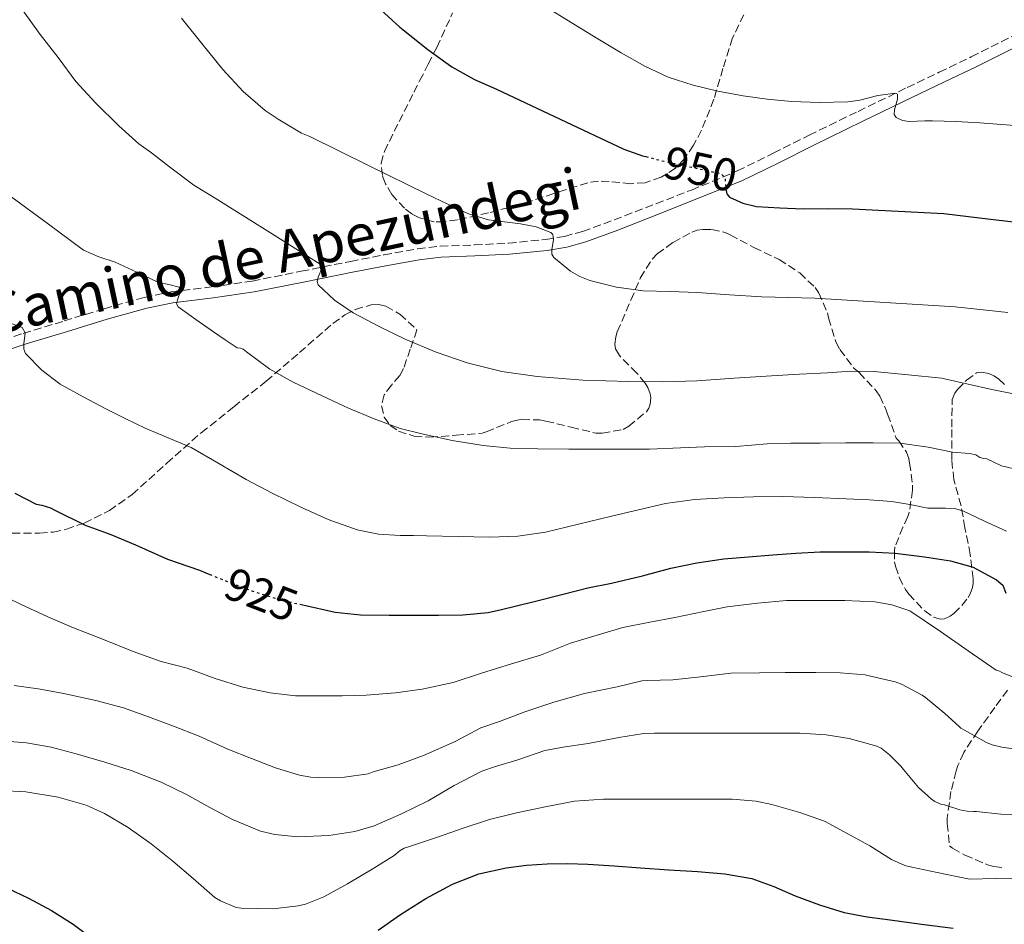
# Model space of a CAD drawing. Units: metres. Extents: x 580052 to 583487, y 4738150 to 4740504.
# Drawn here: x 580589 to 580803, y 4738662 to 4738858 of the extents above; entities that cross this region are included whole.
import ezdxf
from ezdxf.enums import TextEntityAlignment as Align

# ---------------------------------------------------------------- set-up
doc = ezdxf.new("R2010")
doc.units = ezdxf.units.M
doc.header["$MEASUREMENT"] = 0
doc.linetypes.add('DGN Style 3', pattern=[2.435891, 1.739922, -0.695969])
doc.linetypes.add('DGN Style 5', pattern=[1.217945, 0.521977, -0.695969])
for name, color, linetype, lineweight in [('Camino', 7, 'DGN Style 3', 0), ('Cota de curva de nivel directora', 7, 'Continuous', 0), ('Curva de nivel directora', 30, 'Continuous', 30), ('Curva de nivel directora no vista', 30, 'DGN Style 5', 30), ('Curva de nivel intermedia', 30, 'Continuous', 0), ('Margen derecho', 7, 'Continuous', 0), ('Zona arbolada', 92, 'DGN Style 3', 0)]:
    doc.layers.add(name, color=color, linetype=linetype, lineweight=lineweight)
doc.styles.add('Style-Arial', font='arial.ttf')

msp = doc.modelspace()

# ---------------------------------------------------------------- linework, layer by layer
at = {"layer": 'Camino', "color": 7, "linetype": 'DGN Style 3', "lineweight": 0}
for points in [[(580695.2, 4738809.53, 944.32), (580703.32, 4738810.35, 944.94), (580707.35, 4738811.02, 945.25), (580711.32, 4738812.09, 945.68), (580718.16, 4738814.59, 946.68), (580734.94, 4738821.08, 949.08), (580744.93, 4738825.23, 950.5), (580752.75, 4738829.08, 951.8), (580760.52, 4738833, 952.95), (580771.17, 4738838.17, 954.09), (580781.83, 4738843.34, 955.24), (580788.79, 4738846.67, 956), (580795.75, 4738850, 956.76), (580804.76, 4738854.49, 958.19)], [(580580.8, 4738787.04, 929.04), (580589.71, 4738789.93, 930.2), (580598.66, 4738792.65, 931.35), (580607.33, 4738795.31, 932.47), (580616.05, 4738797.77, 933.62), (580621.88, 4738798.94, 934.52), (580630.7, 4738800.03, 936.14), (580639.51, 4738801.31, 937.76), (580650.18, 4738803.44, 939.53), (580660.87, 4738805.58, 941.12), (580668.14, 4738806.98, 941.41), (580675.46, 4738808.3, 941.59), (580680.39, 4738808.88, 942.21), (580687.8, 4738809.15, 943.35), (580695.2, 4738809.53, 944.32)]]:
    msp.add_polyline3d(points, dxfattribs=at)
at = {"layer": 'Curva de nivel directora', "color": 30, "linetype": 'Continuous', "lineweight": 30, "flags": 128}
for points, elevation in [([(580666.61, 4738861.03), (580671.57, 4738856.44), (580677.7, 4738851.64), (580682.92, 4738847.84), (580687.83, 4738845.12), (580692.58, 4738843.01)], 950), ([(580692.58, 4738843.01), (580706.43, 4738836.48), (580720.29, 4738829.94), (580724.33, 4738828.54), (580725.02, 4738828.36)], 950), ([(580742.59, 4738820.57), (580742.64, 4738820.29), (580743.25, 4738819.54), (580746.11, 4738818.22), (580749.12, 4738817.54), (580754.18, 4738817.19), (580759.25, 4738817.01), (580764.6, 4738817.07), (580769.95, 4738817.01), (580779.9, 4738816.49), (580789.84, 4738815.97), (580799.92, 4738814.79), (580810, 4738813.6)], 950), ([(580587.95, 4738755.25), (580592.55, 4738752.84), (580593.78, 4738752.63), (580595.67, 4738752.02), (580596.59, 4738751.56), (580603.22, 4738748.31), (580608.79, 4738746.29), (580614.16, 4738744.02), (580621.14, 4738740.93), (580628.08, 4738738.49), (580630.29, 4738737.6)], 925), ([(580649.85, 4738731.11), (580650.48, 4738730.97), (580657.55, 4738729.4), (580663.03, 4738728.82), (580669.27, 4738728.77), (580674.75, 4738728.77), (580680.03, 4738728.77), (580685.27, 4738728.79), (580690.77, 4738729.32), (580693.71, 4738729.99), (580700.51, 4738731.67), (580707.06, 4738733.32), (580712.43, 4738734.66), (580717.62, 4738735.67), (580724.35, 4738737.25), (580730.48, 4738738.95), (580736.16, 4738740.1), (580742, 4738740.98), (580747.33, 4738741.43), (580752.64, 4738741.83), (580757.65, 4738742.24), (580762.9, 4738742.48), (580767.92, 4738742.51), (580773.6, 4738742.5), (580779.23, 4738742.23), (580785.63, 4738741.39), (580791.23, 4738740.55), (580796.18, 4738739.17), (580796.83, 4738738.8), (580801.23, 4738736.39), (580801.78, 4738735.99), (580802.16, 4738735.6), (580802.59, 4738735.27), (580803.28, 4738733.54)], 925), ([(580666.9, 4738660.32), (580671.74, 4738663.7), (580677.23, 4738667.2), (580683.02, 4738670.31), (580688.75, 4738672.53), (580694.72, 4738673.86), (580699.15, 4738674.43), (580703.58, 4738674.71), (580708.02, 4738674.8), (580712.45, 4738674.69), (580718.16, 4738674.29), (580723.87, 4738673.89), (580730.08, 4738673.46), (580736.29, 4738673.03), (580742.23, 4738672.56), (580748.11, 4738671.56), (580752.84, 4738669.79), (580757.47, 4738667.81), (580762.76, 4738665.83), (580768.16, 4738664.18), (580773.13, 4738663.23), (580778.13, 4738662.53), (580784.98, 4738661.63), (580791.83, 4738660.74)], 900), ([(580586.32, 4738669.42), (580590.93, 4738667.27), (580595.87, 4738664.6), (580600.64, 4738661.65), (580605.56, 4738657.93)], 900)]:
    msp.add_lwpolyline(points, dxfattribs=dict(at, elevation=elevation))
at = {"layer": 'Curva de nivel directora no vista', "color": 30, "linetype": 'DGN Style 5', "lineweight": 30, "flags": 128}
for points, elevation in [([(580725.02, 4738828.36), (580728.48, 4738827.46), (580734.99, 4738826.05), (580741.49, 4738824.6), (580742.26, 4738823.71), (580742.44, 4738821.39), (580742.59, 4738820.57)], 950), ([(580630.29, 4738737.6), (580633.94, 4738736.13), (580639.47, 4738733.99), (580645.51, 4738732.13), (580649.85, 4738731.11)], 925)]:
    msp.add_lwpolyline(points, dxfattribs=dict(at, elevation=elevation))
at = {"layer": 'Curva de nivel intermedia', "color": 30, "linetype": 'Continuous', "lineweight": 0, "flags": 128}
for points, elevation in [([(580589.73, 4738860.04), (580593.44, 4738854.87), (580597.32, 4738849.88), (580601.22, 4738844.68), (580605.57, 4738839.96), (580610.56, 4738835.06), (580614.85, 4738831.13), (580617.62, 4738829.19), (580621.56, 4738826.1), (580626.82, 4738822.13), (580631.49, 4738819.32), (580642.89, 4738812.13), (580654.29, 4738804.95), (580654.61, 4738804.07), (580653.87, 4738802.16), (580653.62, 4738801.23), (580653.86, 4738800.48), (580657.42, 4738797.17), (580661.46, 4738794.44), (580667.13, 4738791.41), (580672.91, 4738788.64), (580679.5, 4738785.88), (580686.24, 4738783.52), (580693.77, 4738781.67), (580701.41, 4738780.58), (580711.39, 4738779.81), (580721.38, 4738779.48), (580728.76, 4738779.45), (580736.15, 4738779.67), (580744.26, 4738780.2), (580752.37, 4738780.74), (580758.45, 4738781.08), (580764.53, 4738781.39), (580769.6, 4738781.71), (580774.66, 4738781.65), (580782.02, 4738780.93), (580789.39, 4738780.21), (580789.96, 4738780.08), (580795.08, 4738778.95), (580800.27, 4738777.76), (580806.03, 4738776.58)], 940), ([(580702.98, 4738861.09), (580708.81, 4738857.49), (580714.64, 4738853.89), (580719.69, 4738850.87), (580724.8, 4738847.96), (580729.92, 4738845.6), (580735.3, 4738843.88), (580740.73, 4738842.57), (580746.21, 4738841.57), (580751.44, 4738840.83), (580756.69, 4738840.29), (580762.81, 4738840.11), (580768.95, 4738840.23), (580771.56, 4738840.58), (580775.45, 4738841.65), (580779.28, 4738842.15), (580779.72, 4738841.92), (580779.72, 4738840.82), (580779.07, 4738838.49), (580779.02, 4738837.47), (580779.47, 4738836.82), (580780.85, 4738836.22), (580782.29, 4738835.97), (580783.98, 4738836.04), (580785.66, 4738836.11), (580787.33, 4738836.1), (580792.4, 4738835.99), (580797.6, 4738835.7), (580808.03, 4738834.87)], 955), ([(580624.12, 4738858.39), (580628.88, 4738852.57), (580633.16, 4738847.25)], 945), ([(580633.16, 4738847.25), (580637.54, 4738842.45), (580642.31, 4738838.34), (580645.19, 4738836.47), (580650.26, 4738833.41), (580652.05, 4738832.68), (580664.77, 4738826.42), (580677.49, 4738820.16), (580682, 4738818.02), (580686.53, 4738815.92), (580690.88, 4738814.6), (580697.79, 4738813.71), (580701.19, 4738813.07), (580704.4, 4738811.88), (580704.85, 4738811.45), (580704.99, 4738810.3), (580704.62, 4738808.16), (580704.62, 4738807.18), (580705.03, 4738806.42), (580708.69, 4738803.47), (580710.71, 4738802.29), (580712.9, 4738801.44), (580718.64, 4738799.98), (580724.45, 4738799.2), (580730.32, 4738799.02), (580736.18, 4738798.8), (580743.23, 4738798.32), (580750.27, 4738797.88), (580756.03, 4738797.77), (580761.78, 4738797.62), (580777.04, 4738796.67), (580792.3, 4738795.73), (580803.73, 4738794.49)], 945), ([(580587.09, 4738819.65), (580594.96, 4738813.85), (580602.84, 4738808.05), (580606.19, 4738806.56), (580609.75, 4738805.43), (580614.47, 4738803.25), (580619.17, 4738801.03), (580621.4, 4738800.55), (580623.62, 4738799.99), (580623.96, 4738799.15), (580623.3, 4738797.25), (580623.1, 4738796.35), (580623.39, 4738795.7), (580627.24, 4738792.96), (580631.12, 4738790.28), (580633.67, 4738788.56), (580636.23, 4738786.84), (580636.96, 4738786.77), (580637.54, 4738786.49), (580638.26, 4738785.96), (580643.33, 4738782.15), (580648.39, 4738779.35), (580654.72, 4738776.39), (580660.45, 4738773.68), (580666.05, 4738771.4), (580671.65, 4738769.28), (580676.37, 4738768.16)], 935), ([(580803.39, 4738746.95), (580798.65, 4738749.19), (580793.9, 4738751.43), (580792.11, 4738751.91), (580790.2, 4738751.96), (580786.35, 4738751.97), (580782.44, 4738752.78), (580778.5, 4738753.44), (580773.56, 4738753.79), (580768.61, 4738754.03), (580761.7, 4738754.31), (580754.79, 4738754.5), (580748.42, 4738754.45), (580742.05, 4738754.2), (580735.64, 4738753.89), (580729.31, 4738753), (580723.46, 4738751.61), (580717.6, 4738750.21), (580710.41, 4738748.51), (580703.22, 4738746.8), (580697.21, 4738745.87), (580691.12, 4738745.67), (580684.26, 4738745.83), (580677.39, 4738746), (580674.55, 4738746.01), (580671.7, 4738746.02), (580666.98, 4738746.33), (580662.32, 4738747.28), (580655.99, 4738749.54), (580649.91, 4738752.29), (580644.01, 4738755.18), (580638.18, 4738758.18), (580632.23, 4738761.71), (580626.24, 4738765.16), (580621.26, 4738767.27), (580616.26, 4738769.33), (580612.03, 4738771.4), (580607.83, 4738773.51), (580602.79, 4738776.17), (580597.79, 4738778.95), (580593.77, 4738781.98), (580590.27, 4738785.61), (580589.88, 4738786.55), (580589.92, 4738787.71), (580590.17, 4738790.09), (580589.55, 4738791.22), (580586.74, 4738792.23)], 930), ([(580676.37, 4738768.16), (580682.98, 4738766.69), (580689.7, 4738765.59), (580695.59, 4738765.04), (580701.57, 4738764.85), (580708.35, 4738764.79), (580713.73, 4738764.79), (580719.67, 4738764.79), (580725.83, 4738764.82), (580732.55, 4738765.08), (580737.78, 4738765.32), (580744.63, 4738765.41), (580751.38, 4738765.96), (580756.53, 4738766.12), (580762.9, 4738766.13), (580768.47, 4738766.19), (580774.43, 4738766.18), (580780.35, 4738766.11), (580786.43, 4738765.25), (580791.67, 4738764.15), (580795.36, 4738763.86), (580796.77, 4738763.57), (580797.62, 4738763.01), (580798.47, 4738762.77), (580799.15, 4738762.67), (580802.35, 4738761.19), (580810.86, 4738759.18)], 935), ([(580583.31, 4738733.97), (580589.3, 4738731.08), (580595.12, 4738728.36), (580600.71, 4738726.02), (580607.23, 4738723.48), (580613.67, 4738720.87), (580619.76, 4738718.69), (580625.36, 4738717.24), (580631.46, 4738714.95), (580637.51, 4738713.09), (580643.43, 4738711.85), (580648.95, 4738711.22), (580654.07, 4738711.22), (580659.07, 4738711.22), (580664.27, 4738711.37), (580670.67, 4738711.89), (580676.48, 4738712.68), (580683.15, 4738714.13), (580689.36, 4738716.12), (580695.87, 4738718.16), (580702.14, 4738720.08), (580708.66, 4738722.64), (580715.2, 4738724.64), (580720.02, 4738726.04), (580725.9, 4738727.25), (580731.38, 4738728.2), (580737.68, 4738729.57), (580742.75, 4738730.56), (580749.33, 4738731.33), (580755.62, 4738731.91), (580762.11, 4738731.92), (580768.27, 4738731.91), (580774.83, 4738731.62), (580778.5, 4738730.95), (580782.4, 4738729.68), (580789.06, 4738725.22), (580795.12, 4738721.02), (580801.18, 4738716.82), (580801.93, 4738716.58), (580802.43, 4738716.31), (580807.24, 4738714.35)], 920), ([(580587.76, 4738713.46), (580593.04, 4738712.73), (580598.21, 4738711.81), (580605.52, 4738710.18), (580611.52, 4738708.6), (580616.98, 4738706.68), (580622.39, 4738704.65), (580627.97, 4738702.49), (580634.19, 4738699.67), (580639.36, 4738697.61), (580644.56, 4738695.57), (580649.82, 4738693.97), (580652.24, 4738693.56), (580653.86, 4738693.51), (580659.6, 4738693.56), (580664.74, 4738694.29), (580665.81, 4738694.69), (580671.22, 4738696.26), (580676.77, 4738698.29), (580683.6, 4738701.3), (580689.23, 4738704.29), (580693.23, 4738705.68), (580698.77, 4738707.78), (580705.07, 4738709.83), (580711.73, 4738711.76), (580718.8, 4738713.16), (580724.19, 4738714.45), (580725.39, 4738714.56), (580730.9, 4738714.68), (580736.93, 4738715.33), (580743.5, 4738716.15), (580749.78, 4738716.24), (580755.34, 4738716.26), (580762, 4738716.29), (580767.3, 4738716.21), (580772.69, 4738715.78), (580773.58, 4738715.55), (580779.25, 4738714.27), (580780.64, 4738713.73), (580785.12, 4738711.39), (580785.82, 4738710.83), (580790.05, 4738707.39), (580793.16, 4738704.56), (580793.52, 4738704.18), (580794.27, 4738703.79), (580799.04, 4738701.09), (580800.28, 4738700.58), (580802.38, 4738700.07), (580807.55, 4738699.38)], 915), ([(580583.94, 4738701.54), (580590.5, 4738700.98), (580595.83, 4738700.05), (580601.25, 4738698.63), (580607.49, 4738696.79), (580613.23, 4738694.98), (580619.76, 4738692.44), (580625.26, 4738689.78), (580630.29, 4738687), (580635.26, 4738684.33), (580641.33, 4738681.86), (580644.42, 4738681.11), (580649.41, 4738680.61), (580656.19, 4738680.87), (580661.84, 4738681.72), (580666.05, 4738682.95), (580671.84, 4738685.49), (580677.73, 4738688.44), (580683.39, 4738691.72), (580689.41, 4738694.85), (580692.37, 4738695.88), (580697.23, 4738697.3)], 910), ([(580697.23, 4738697.3), (580703.12, 4738699.35), (580707.55, 4738700.13), (580712.51, 4738700.85), (580719.2, 4738702.2), (580724.59, 4738703.01), (580726.9, 4738703.08), (580733.02, 4738703.08), (580739.78, 4738703.08), (580745.92, 4738703.08), (580751.95, 4738703.08), (580758.53, 4738703.08), (580764.22, 4738702.74), (580769.23, 4738701.92), (580775.25, 4738700.29), (580776.22, 4738699.83), (580778, 4738698.43), (580780.43, 4738695.97), (580781.01, 4738695.2), (580784.27, 4738691.33), (580787.12, 4738688.74), (580787.86, 4738688.27), (580789.33, 4738687.62), (580789.94, 4738687.51), (580793.31, 4738686.43), (580794.86, 4738686.19), (580796.28, 4738686.1), (580796.87, 4738686.08), (580802.19, 4738685.52), (580807.37, 4738685.41)], 910), ([(580584.64, 4738690.68), (580590.29, 4738690.34), (580597.38, 4738689.21), (580603.43, 4738687.45), (580607.41, 4738685.64), (580612.58, 4738682.6), (580617.54, 4738679.09), (580622.27, 4738675.33), (580626.66, 4738671.54), (580631.41, 4738667.45), (580632.66, 4738666.69), (580636.06, 4738665.25), (580637.12, 4738665.13), (580644.05, 4738664.98), (580649.49, 4738665.57), (580651.1, 4738665.99), (580655.07, 4738667.57), (580660.24, 4738670.41), (580665.94, 4738673.81), (580670.37, 4738676.53), (580671.66, 4738677.64), (580672.5, 4738678.15), (580673.7, 4738678.47), (580679.76, 4738680.55), (580685.15, 4738682.42), (580691.07, 4738684.36), (580696.67, 4738685.75), (580703.18, 4738687.11), (580709.52, 4738688.31), (580715.84, 4738688.8), (580720.99, 4738688.8), (580726.59, 4738688.8), (580732.82, 4738688.8), (580738.08, 4738688.8), (580743.78, 4738688.79), (580749.02, 4738688.36), (580752.45, 4738687.62), (580758.54, 4738685.89), (580763.87, 4738683.99), (580768.94, 4738681.27), (580773.71, 4738678.63), (580778.42, 4738675.68), (580781.34, 4738674.4), (580782.85, 4738673.97), (580788.37, 4738672.83), (580795.39, 4738671.39)], 905), ([(580795.39, 4738671.39), (580800.95, 4738671.51), (580806.51, 4738671.62)], 905)]:
    msp.add_lwpolyline(points, dxfattribs=dict(at, elevation=elevation))
at = {"layer": 'Margen derecho', "color": 7, "linetype": 'Continuous', "lineweight": 0}
for points in [[(580695.39, 4738807.15, 944.32), (580703.64, 4738807.98, 944.94), (580707.86, 4738808.69, 945.25), (580712.04, 4738809.81, 945.68), (580719, 4738812.35, 946.68), (580725.74, 4738815.01, 947.67), (580745.92, 4738823.05, 950.5), (580753.82, 4738826.94, 951.8), (580761.58, 4738830.86, 952.95), (580772.21, 4738836.03, 954.09), (580782.86, 4738841.19, 955.24), (580789.82, 4738844.52, 956), (580796.8, 4738847.85, 956.76), (580805.83, 4738852.35, 958.19)], [(580581.65, 4738784.8, 929.04), (580590.42, 4738787.65, 930.2), (580599.36, 4738790.37, 931.35), (580608, 4738793.02, 932.47), (580616.61, 4738795.45, 933.62), (580622.26, 4738796.58, 934.52), (580631.02, 4738797.67, 936.14), (580639.91, 4738798.96, 937.76), (580650.64, 4738801.1, 939.53), (580661.33, 4738803.24, 941.12), (580668.58, 4738804.63, 941.41), (580675.81, 4738805.94, 941.59), (580680.58, 4738806.5, 942.21), (580687.9, 4738806.77, 943.35), (580695.39, 4738807.15, 944.32)]]:
    msp.add_polyline3d(points, dxfattribs=at)
at = {"layer": 'Zona arbolada', "color": 92, "linetype": 'DGN Style 3', "lineweight": 0}
for points in [[(580746.31, 4738859.16, 959.56), (580743.91, 4738854.11, 958.39), (580741.8, 4738847.51, 957.66), (580739.84, 4738840.79, 956.98), (580737.14, 4738834.06, 956.15), (580735.42, 4738830.83, 955.69), (580733.25, 4738827.67, 955.12), (580731.49, 4738825.83, 954.69), (580728.38, 4738823.85, 954.02), (580724.9, 4738822.68, 953.33), (580721.79, 4738822.44, 952.71), (580717.08, 4738822.93, 951.74), (580714.74, 4738823.02, 951.31), (580712.45, 4738822.68, 950.96), (580705.05, 4738820.32, 950.2), (580697.6, 4738817.92, 949.59), (580690.86, 4738816.13, 948.99), (580684.1, 4738814.62, 948.4), (580681.24, 4738814.2, 948.18), (580679.08, 4738814.21, 948.05), (580675.84, 4738815.01, 947.95), (580674.22, 4738815.88, 947.95), (580672.61, 4738817.12, 947.99), (580669.86, 4738820.12, 948.29), (580668.45, 4738822.46, 948.67), (580667.8, 4738824.25, 949.01), (580667.54, 4738826.9, 949.5), (580668.23, 4738829.47, 949.91), (580671.44, 4738835.94, 950.38), (580674.66, 4738842.33, 950.96), (580675.9, 4738844.8, 951.72), (580677.77, 4738848.39, 953.51), (580679.62, 4738852.06, 954.93), (580683.04, 4738859.59, 956.13)], [(580746.31, 4738859.16, 959.56), (580743.91, 4738854.11, 958.39), (580741.8, 4738847.51, 957.66), (580739.84, 4738840.79, 956.98), (580737.14, 4738834.06, 956.15), (580735.42, 4738830.83, 955.69), (580733.25, 4738827.67, 955.12), (580731.49, 4738825.83, 954.69), (580728.38, 4738823.85, 954.02), (580724.9, 4738822.68, 953.33), (580721.79, 4738822.44, 952.71), (580717.08, 4738822.93, 951.74), (580714.74, 4738823.02, 951.31), (580712.45, 4738822.68, 950.96), (580705.05, 4738820.32, 950.2), (580697.6, 4738817.92, 949.59), (580690.86, 4738816.13, 948.99), (580684.1, 4738814.62, 948.4), (580681.24, 4738814.2, 948.18), (580679.08, 4738814.21, 948.05), (580675.84, 4738815.01, 947.95), (580674.22, 4738815.88, 947.95), (580672.61, 4738817.12, 947.99), (580669.86, 4738820.12, 948.29), (580668.45, 4738822.46, 948.67), (580667.8, 4738824.25, 949.01), (580667.54, 4738826.9, 949.5), (580668.23, 4738829.47, 949.91), (580671.44, 4738835.94, 950.38), (580674.66, 4738842.33, 950.96), (580675.9, 4738844.8, 951.72), (580677.77, 4738848.39, 953.51), (580679.62, 4738852.06, 954.93), (580683.04, 4738859.59, 956.13)], [(580587.38, 4738746.53, 927.04), (580593.32, 4738746.58, 926.94), (580596.26, 4738746.79, 926.99), (580599.14, 4738747.39, 927.24), (580603.01, 4738748.75, 927.78), (580608.48, 4738751.47, 928.69), (580613.44, 4738754.97, 929.7), (580620.95, 4738761.73, 931.41), (580628.45, 4738768.38, 933.25), (580635.49, 4738773.97, 935.23), (580642.53, 4738779.55, 937.25), (580649.78, 4738785.77, 939.18), (580657.03, 4738792.09, 941.03), (580659.67, 4738793.96, 941.59), (580661.92, 4738795.13, 941.98), (580665.4, 4738796.15, 942.45), (580667.05, 4738796.19, 942.62), (580668.58, 4738795.84, 942.72), (580671.6, 4738794.13, 942.53), (580675.32, 4738790.73, 941.59), (580673.87, 4738786.54, 940.51), (580672.42, 4738782.35, 939.43), (580671.58, 4738780.81, 939.1), (580669.76, 4738778.73, 938.89), (580668.16, 4738776.59, 938.76), (580667.64, 4738774.21, 938.61), (580668.21, 4738771.76, 938.53), (580669.49, 4738769.96, 938.61), (580671.3, 4738768.7, 938.68), (580674.69, 4738767.6, 938.57), (580678.12, 4738767.39, 938.47), (580683.8, 4738767.83, 938.36), (580689.49, 4738768.27, 938.26), (580690.37, 4738768.59, 938.26), (580695.83, 4738770.78, 938.26), (580697.43, 4738771.2, 938.26), (580698.13, 4738771.28, 938.26), (580701.94, 4738771.15, 938.26), (580703.35, 4738770.91, 938.26), (580708.82, 4738769.57, 938.26), (580714.21, 4738768.29, 938.26), (580715.57, 4738768.29, 938.26), (580720.12, 4738769.09, 938.37), (580721.35, 4738769.79, 938.58), (580725.17, 4738772.94, 939.6), (580725.69, 4738773.73, 939.8), (580726.01, 4738774.58, 940), (580726.13, 4738775.92, 940.29), (580726.02, 4738776.83, 940.48), (580725.51, 4738778.22, 940.77), (580724.93, 4738779.14, 940.96), (580723.08, 4738781.31, 941.35), (580719.3, 4738785.12, 942.18), (580718.49, 4738786.56, 942.48), (580718.31, 4738787.6, 942.69), (580718.5, 4738789.18, 943), (580718.85, 4738790.29, 943.2), (580721.81, 4738797.18, 944.12), (580723.85, 4738801.97, 945.08), (580726.5, 4738806.16, 945.94), (580727.53, 4738807.2, 946.2), (580730.97, 4738809.7, 946.92), (580735.06, 4738811.95, 947.41), (580736.21, 4738812.34, 947.48), (580737.41, 4738812.51, 947.48), (580739.33, 4738812.5, 947.46), (580742.31, 4738811.89, 947.44), (580743.4, 4738811.34, 947.43), (580748.55, 4738808.58, 947.25), (580754.02, 4738806.02, 947.03), (580758.52, 4738803.07, 946.79), (580761.86, 4738799.89, 946.32), (580762.57, 4738798.83, 946.15), (580764.53, 4738794.4, 945.46), (580764.76, 4738793.29, 945.28), (580766.31, 4738788.11, 944.56), (580767.24, 4738786.45, 944.34), (580770.26, 4738782.37, 943.43), (580771.37, 4738781.44, 943.06), (580775.13, 4738777.49, 941.68), (580775.89, 4738776.33, 941.52), (580777.3, 4738773.29, 940.79), (580777.59, 4738772.38, 940.52), (580779.48, 4738767.17, 938.48), (580780.01, 4738766.62, 938.28), (580781.72, 4738764.13, 937.11), (580782.18, 4738762.77, 936.39), (580782.37, 4738761.79, 935.91), (580783.01, 4738756.94, 933.08), (580783.01, 4738755.9, 932.56), (580782.29, 4738751.04, 929.48), (580782.01, 4738750.14, 928.93), (580780.93, 4738747.87, 927.56), (580779.16, 4738743.55, 924.76), (580779.06, 4738742.64, 924.23), (580779.12, 4738740.33, 922.95), (580779.28, 4738739.37, 922.44), (580780.12, 4738736.93, 921.17), (580781.48, 4738734.32, 920.31), (580782.18, 4738733.33, 920.15), (580785.65, 4738729.66, 920.32), (580787.56, 4738728.29, 920.48), (580789.01, 4738727.9, 920.69), (580789.94, 4738727.98, 920.95), (580791.2, 4738728.54, 921.41), (580791.99, 4738729.13, 921.73), (580793.73, 4738730.85, 922.53), (580795.08, 4738732.61, 923.25), (580795.52, 4738733.41, 923.52), (580796.04, 4738734.73, 924.16), (580796.18, 4738735.68, 924.64), (580796.2, 4738736.61, 925.11), (580795.56, 4738741.93, 927.41), (580794.4, 4738747.73, 929.88), (580793.56, 4738752.51, 932.44), (580791.99, 4738758.17, 934.98), (580791.51, 4738762.48, 936.13), (580791.53, 4738769.58, 937.3), (580791.62, 4738775.58, 938.26), (580792.17, 4738776.93, 938.55), (580792.77, 4738777.77, 938.74), (580794.73, 4738779.79, 938.85), (580796.93, 4738781.37, 938.56), (580797.93, 4738781.55, 938.39), (580799.57, 4738781.26, 938.15), (580800.68, 4738780.75, 938.02), (580801.7, 4738780.05, 937.92), (580803.13, 4738778.7, 937.78)], [(580599.14, 4738747.39, 927.24), (580603.01, 4738748.75, 927.78), (580608.48, 4738751.47, 928.69), (580613.44, 4738754.97, 929.7), (580620.95, 4738761.73, 931.41), (580628.45, 4738768.38, 933.25), (580635.49, 4738773.97, 935.23), (580642.53, 4738779.55, 937.25), (580649.78, 4738785.77, 939.18), (580657.03, 4738792.09, 941.03), (580659.67, 4738793.96, 941.59), (580661.92, 4738795.13, 941.98), (580665.4, 4738796.15, 942.45), (580667.05, 4738796.19, 942.62), (580668.58, 4738795.84, 942.72), (580671.6, 4738794.13, 942.53), (580675.32, 4738790.73, 941.59), (580673.87, 4738786.54, 940.51), (580672.42, 4738782.35, 939.43), (580671.58, 4738780.81, 939.1), (580669.76, 4738778.73, 938.89), (580668.16, 4738776.59, 938.76), (580667.64, 4738774.21, 938.61), (580668.21, 4738771.76, 938.53), (580669.49, 4738769.96, 938.61), (580671.3, 4738768.7, 938.68), (580674.69, 4738767.6, 938.57), (580678.12, 4738767.39, 938.47), (580683.8, 4738767.83, 938.36), (580689.49, 4738768.27, 938.26), (580690.37, 4738768.59, 938.26), (580695.83, 4738770.78, 938.26), (580697.43, 4738771.2, 938.26), (580698.13, 4738771.28, 938.26), (580701.94, 4738771.15, 938.26), (580703.35, 4738770.91, 938.26), (580708.82, 4738769.57, 938.26), (580714.21, 4738768.29, 938.26), (580715.57, 4738768.29, 938.26), (580720.12, 4738769.09, 938.37), (580721.35, 4738769.79, 938.58), (580725.17, 4738772.94, 939.6), (580725.69, 4738773.73, 939.8), (580726.01, 4738774.58, 940), (580726.13, 4738775.92, 940.29), (580726.02, 4738776.83, 940.48), (580725.51, 4738778.22, 940.77), (580724.93, 4738779.14, 940.96), (580723.08, 4738781.31, 941.35), (580719.3, 4738785.12, 942.18), (580718.49, 4738786.56, 942.48), (580718.31, 4738787.6, 942.69), (580718.5, 4738789.18, 943), (580718.85, 4738790.29, 943.2), (580721.81, 4738797.18, 944.12), (580723.85, 4738801.97, 945.08), (580726.5, 4738806.16, 945.94), (580727.53, 4738807.2, 946.2), (580730.97, 4738809.7, 946.92), (580735.06, 4738811.95, 947.41), (580736.21, 4738812.34, 947.48), (580737.41, 4738812.51, 947.48), (580739.33, 4738812.5, 947.46), (580742.31, 4738811.89, 947.44), (580743.4, 4738811.34, 947.43), (580748.55, 4738808.58, 947.25), (580754.02, 4738806.02, 947.03), (580758.52, 4738803.07, 946.79), (580761.86, 4738799.89, 946.32), (580762.57, 4738798.83, 946.15), (580764.53, 4738794.4, 945.46), (580764.76, 4738793.29, 945.28), (580766.31, 4738788.11, 944.56), (580767.24, 4738786.45, 944.34), (580770.26, 4738782.37, 943.43), (580771.37, 4738781.44, 943.06), (580775.13, 4738777.49, 941.68), (580775.89, 4738776.33, 941.52), (580777.3, 4738773.29, 940.79), (580777.59, 4738772.38, 940.52), (580779.48, 4738767.17, 938.48), (580780.01, 4738766.62, 938.28), (580781.72, 4738764.13, 937.11), (580782.18, 4738762.77, 936.39), (580782.37, 4738761.79, 935.91), (580783.01, 4738756.94, 933.08), (580783.01, 4738755.9, 932.56), (580782.29, 4738751.04, 929.48), (580782.01, 4738750.14, 928.93), (580780.93, 4738747.87, 927.56), (580779.16, 4738743.55, 924.76), (580779.06, 4738742.64, 924.23), (580779.12, 4738740.33, 922.95), (580779.28, 4738739.37, 922.44), (580780.12, 4738736.93, 921.17), (580781.48, 4738734.32, 920.31), (580782.18, 4738733.33, 920.15), (580785.65, 4738729.66, 920.32), (580787.56, 4738728.29, 920.48), (580789.01, 4738727.9, 920.69), (580789.94, 4738727.98, 920.95)], [(580789.94, 4738727.98, 920.95), (580791.2, 4738728.54, 921.41), (580791.99, 4738729.13, 921.73), (580793.73, 4738730.85, 922.53), (580795.08, 4738732.61, 923.25), (580795.52, 4738733.41, 923.52), (580796.04, 4738734.73, 924.16), (580796.18, 4738735.68, 924.64), (580796.2, 4738736.61, 925.11), (580795.56, 4738741.93, 927.41), (580794.4, 4738747.73, 929.88), (580793.56, 4738752.51, 932.44), (580791.99, 4738758.17, 934.98), (580791.51, 4738762.48, 936.13), (580791.53, 4738769.58, 937.3), (580791.62, 4738775.58, 938.26), (580792.17, 4738776.93, 938.55), (580792.77, 4738777.77, 938.74), (580794.73, 4738779.79, 938.85), (580796.93, 4738781.37, 938.56), (580797.93, 4738781.55, 938.39), (580799.57, 4738781.26, 938.15), (580800.68, 4738780.75, 938.02), (580801.7, 4738780.05, 937.92), (580803.13, 4738778.7, 937.78)], [(580587.38, 4738746.53, 927.04), (580593.32, 4738746.58, 926.94), (580596.26, 4738746.79, 926.99), (580599.14, 4738747.39, 927.24)], [(580803.62, 4738712.48, 922.72), (580800.9, 4738708.7, 920.87), (580797.19, 4738703.55, 918.34), (580794.12, 4738698.91, 916.2), (580792.85, 4738696.09, 914.95), (580792.52, 4738694.91, 914.45), (580791.35, 4738690.45, 912.29), (580790.55, 4738684.7, 910.48), (580790.53, 4738683.47, 910.1), (580791.04, 4738678.62, 908.39), (580791.72, 4738678.11, 908.39), (580794.4, 4738676.61, 908.37), (580799.28, 4738674.54, 908.39), (580800.68, 4738674.16, 908.39), (580802.98, 4738673.82, 908.39)], [(580803.62, 4738712.48, 922.72), (580800.9, 4738708.7, 920.87), (580797.19, 4738703.55, 918.34), (580794.12, 4738698.91, 916.2), (580792.85, 4738696.09, 914.95), (580792.52, 4738694.91, 914.45), (580791.35, 4738690.45, 912.29), (580790.55, 4738684.7, 910.48), (580790.53, 4738683.47, 910.1), (580791.04, 4738678.62, 908.39), (580791.72, 4738678.11, 908.39), (580794.4, 4738676.61, 908.37), (580799.28, 4738674.54, 908.39), (580800.68, 4738674.16, 908.39), (580802.98, 4738673.82, 908.39)]]:
    msp.add_polyline3d(points, dxfattribs=at)

# ---------------------------------------------------------------- texts
at = {"color": 7, "linetype": 'Continuous', "lineweight": 0, "style": 'Style-Arial'}
msp.add_text('Camino de Apezundegi', height=9, rotation=12.1197, dxfattribs=at).set_placement((580647.17, 4738803.36, 934.74), align=Align.CENTER)
at = {"layer": 'Cota de curva de nivel directora', "color": 7, "linetype": 'Continuous', "lineweight": 0, "style": 'Style-Arial'}
for s, rotation, p in [('950', 347.7989, (580736.95, 4738825.63, 950)), ('925', 338.8295, (580641.49, 4738733.21, 925))]:
    msp.add_text(s, height=7, rotation=rotation, dxfattribs=at).set_placement(p, align=Align.MIDDLE_CENTER)

doc.saveas('drawing.dxf')
